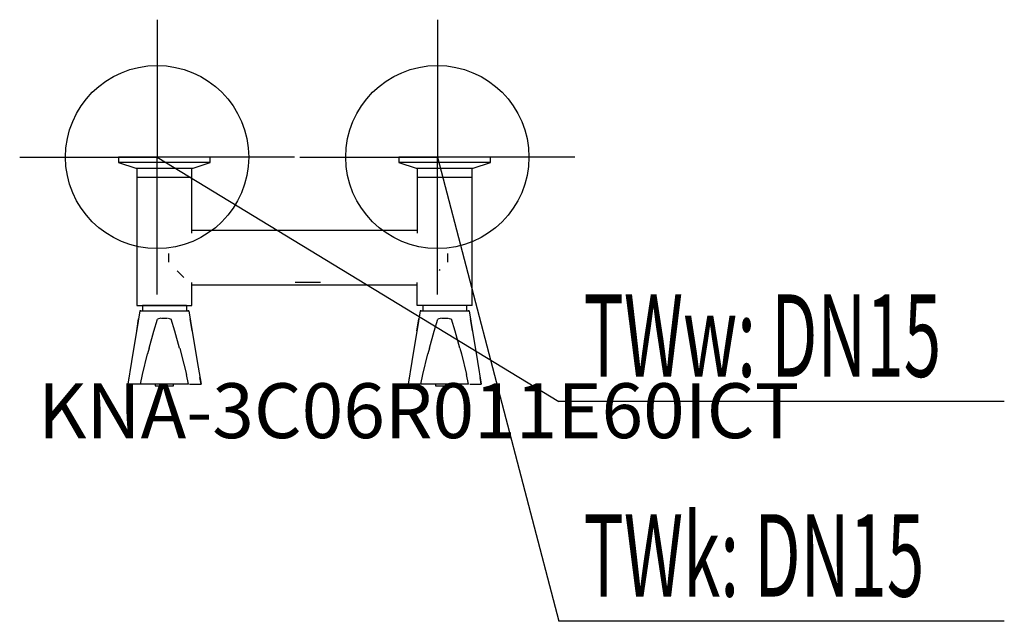
# Model space of a CAD drawing. Units: millimetres. Extents: x 0 to 538, y 0 to 328.
import ezdxf

# ---------------------------------------------------------------- set-up
doc = ezdxf.new("R2010")
doc.units = ezdxf.units.MM
doc.header["$MEASUREMENT"] = 0
doc.linetypes.add('AUSGEZOGEN', pattern=[0, 0])
doc.layers.get('0').update_dxf_attribs({"color": 1, "linetype": 'AUSGEZOGEN', "true_color": 0xff0000})
doc.layers.add('200', color=7, linetype='AUSGEZOGEN')
for name, color, linetype, true_color in [('410', 4, 'AUSGEZOGEN', 0x00ffff), ('550', 2, 'AUSGEZOGEN', 0xffff00), ('WARMWASSER', 4, 'AUSGEZOGEN', 0x00ffff)]:
    doc.layers.add(name, color=color, linetype=linetype, true_color=true_color)
doc.styles.get("Standard").update_dxf_attribs({"font": 'TXT.SHX'})

# ---------------------------------------------------------------- blocks, each defined once
blk = doc.blocks.new('GER_BLOCK_00001')
at = {"layer": '200', "linetype": 'AUSGEZOGEN'}
for p, q in [((54, 253.5), (54, 250.5)), ((104, 253.5), (54, 253.5)), ((104, 250.5), (104, 253.5)), ((207, 253.5), (207, 250.5)), ((257, 253.5), (207, 253.5)), ((257, 250.5), (257, 253.5)), ((54, 250.5), (63.37, 247.5)), ((104, 250.5), (54, 250.5)), ((63.37, 247.5), (94.63, 247.5)), ((64, 247.5), (64, 172.49)), ((94, 212.02), (94, 247.5)), ((94.63, 247.5), (104, 250.5)), ((207, 250.5), (216.37, 247.5)), ((257, 250.5), (207, 250.5)), ((216.37, 247.5), (247.63, 247.5)), ((217, 247.5), (217, 212.02)), ((247, 172.49), (247, 247.5)), ((247.63, 247.5), (257, 250.5)), ((64, 242.5), (94, 242.5)), ((217, 242.5), (247, 242.5)), ((93.86, 213.49), (217, 213.49)), ((81.24, 200.87), (81.24, 196.11)), ((233.62, 200.87), (233.62, 196.11)), ((89.6, 187.75), (85.89, 191.46)), ((229.11, 191.6), (229.62, 192.11)), ((94, 172.49), (94, 184.96)), ((217, 183.49), (94, 183.49)), ((164.13, 184.96), (150.35, 184.96)), ((217, 172.49), (217, 184.96)), ((64, 172.49), (94, 172.49)), ((67, 172.48), (67, 169.51)), ((91, 172.48), (67, 172.48)), ((91, 172.48), (91, 169.51)), ((247, 172.49), (217, 172.49)), ((220, 172.48), (220, 169.51)), ((244, 172.48), (220, 172.48)), ((244, 172.48), (244, 169.51)), ((65.67, 169.51), (64.74, 163.93)), ((66.18, 169.52), (65.67, 169.51)), ((65.67, 169.51), (92.33, 169.51)), ((92.33, 169.51), (91.82, 169.52)), ((92.33, 169.51), (93.26, 163.93)), ((218.67, 169.51), (217.74, 163.93)), ((219.18, 169.52), (218.67, 169.51)), ((218.67, 169.51), (245.33, 169.51)), ((245.33, 169.51), (244.82, 169.52)), ((245.33, 169.51), (246.26, 163.93)), ((64.74, 163.93), (61.07, 141.92)), ((63.87, 158.69), (64.94, 165.14)), ((73.22, 158.38), (75.23, 164.96)), ((77.02, 165.5), (75.23, 164.96)), ((77.36, 165.49), (80.64, 165.49)), ((80.98, 165.5), (82.77, 164.96)), ((84.78, 158.38), (82.77, 164.96)), ((94.13, 158.69), (93.06, 165.14)), ((93.26, 163.93), (96.93, 141.92)), ((217.74, 163.93), (214.07, 141.92)), ((216.87, 158.69), (217.94, 165.14)), ((226.22, 158.38), (228.23, 164.96)), ((230.02, 165.5), (228.23, 164.96)), ((230.36, 165.49), (233.64, 165.49)), ((233.98, 165.5), (235.77, 164.96)), ((237.78, 158.38), (235.77, 164.96)), ((247.13, 158.69), (246.06, 165.14)), ((246.26, 163.93), (249.93, 141.92)), ((70.67, 149.15), (73.22, 158.38)), ((87.33, 149.15), (84.78, 158.38)), ((223.67, 149.15), (226.22, 158.38)), ((240.33, 149.15), (237.78, 158.38)), ((67, 134.79), (69.78, 146)), ((70.66, 149.16), (69.78, 146)), ((87.34, 149.16), (88.22, 146)), ((88.22, 146), (91, 134.79)), ((220, 134.79), (222.78, 146)), ((223.66, 149.16), (222.78, 146)), ((240.34, 149.16), (241.22, 146)), ((241.22, 146), (244, 134.79)), ((61.07, 141.92), (59, 129.51)), ((96.93, 141.92), (99, 129.51)), ((214.07, 141.92), (212, 129.51)), ((249.93, 141.92), (252, 129.51)), ((65.91, 129.51), (67, 134.79)), ((92.09, 129.51), (91, 134.79)), ((218.91, 129.51), (220, 134.79)), ((245.09, 129.51), (244, 134.79)), ((59.6, 133.12), (59, 129.51)), ((92.09, 129.51), (59, 129.51)), ((74, 129.51), (74, 128.51)), ((84, 128.51), (84, 129.51)), ((92.65, 129.51), (99, 129.51)), ((99, 129.51), (98.4, 133.12)), ((212.6, 133.12), (212, 129.51)), ((245.09, 129.51), (212, 129.51)), ((227, 129.51), (227, 128.51)), ((237, 128.51), (237, 129.51)), ((245.65, 129.51), (252, 129.51)), ((252, 129.51), (251.4, 133.12)), ((74, 128.51), (84, 128.51)), ((227, 128.51), (237, 128.51))]:
    blk.add_line(p, q, dxfattribs=at)
blk.add_attdef('', (0, 0), '', height=1)
blk = doc.blocks.new('INST_BLOCK_00001')
at = {"layer": '410', "linetype": 'AUSGEZOGEN'}
for p in [(228, 328.5), (153, 253.5), (303, 253.5), (228, 178.5)]:
    blk.add_line(p, (228, 253.5), dxfattribs=at)
blk.add_circle((228, 253.5), 50, dxfattribs=at)
blk.add_attdef('', (0, 0), '', height=1)
blk = doc.blocks.new('INST_BLOCK_00002')
at = {"layer": 'WARMWASSER', "linetype": 'AUSGEZOGEN'}
for p in [(75, 328.5), (0, 253.5), (150, 253.5), (75, 178.5)]:
    blk.add_line(p, (75, 253.5), dxfattribs=at)
blk.add_circle((75, 253.5), 50, dxfattribs=at)
blk.add_attdef('', (0, 0), '', height=1)

msp = doc.modelspace()

# ---------------------------------------------------------------- linework, layer by layer
at = {"layer": '410', "linetype": 'AUSGEZOGEN'}
for p in [(228, 253.5), (537.51, 0)]:
    msp.add_line(p, (294.25, 0), dxfattribs=at)
at = {"layer": 'WARMWASSER', "linetype": 'AUSGEZOGEN'}
for p in [(75, 253.5), (537.51, 120)]:
    msp.add_line(p, (294.25, 120), dxfattribs=at)

# ---------------------------------------------------------------- block references
at = {"layer": '200'}
msp.add_blockref('GER_BLOCK_00001', (0, 0), dxfattribs=at)
at = {"layer": '410'}
msp.add_blockref('INST_BLOCK_00001', (0, 0), dxfattribs=at)
at = {"layer": 'WARMWASSER'}
msp.add_blockref('INST_BLOCK_00002', (0, 0), dxfattribs=at)

# ---------------------------------------------------------------- texts
at = {"layer": '410', "width": 0.6}
msp.add_text('TWk: DN15', height=45, dxfattribs=at).set_placement((307.75, 13.5))
at = {"layer": '550', "flags": 1}
msp.add_attdef('KNA-3C06R011E60ICT', (10, 100), '', height=30, dxfattribs=at)
at = {"layer": 'WARMWASSER', "width": 0.6}
msp.add_text('TWw: DN15', height=45, dxfattribs=at).set_placement((307.75, 133.5))

doc.saveas('drawing.dxf')
